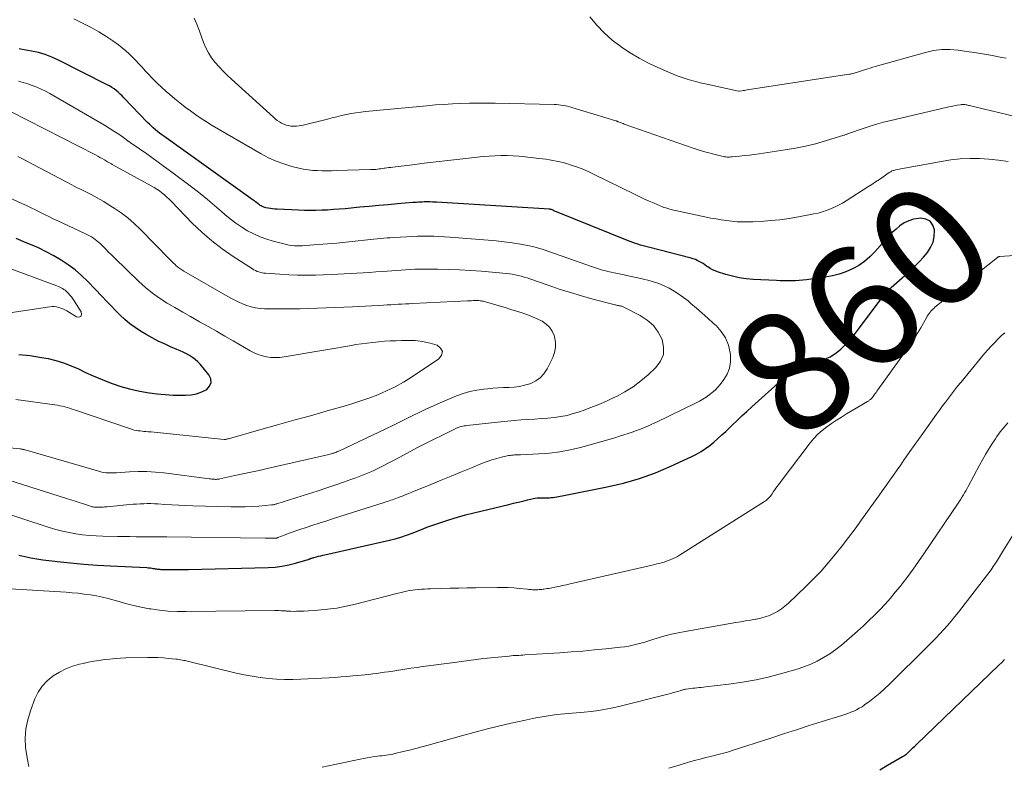
# Model space of a CAD drawing. Units: feet. Extents: x 2005000 to 2010000, y 505201 to 510002.
# Drawn here: x 2005434 to 2005596, y 506818 to 506940 of the extents above; entities that cross this region are included whole.
import ezdxf
from ezdxf.enums import TextEntityAlignment as Align

# ---------------------------------------------------------------- set-up
doc = ezdxf.new("R2010")
doc.units = ezdxf.units.FT
doc.header["$LTSCALE"] = 100
doc.header["$MEASUREMENT"] = 0
for name, color, linetype, lineweight in [('CONTOUR INDEX', 32, 'Continuous', 25), ('CONTOUR INDEX LABEL', 7, 'Continuous', 15), ('CONTOUR INTERMEDIATE', 40, 'Continuous', 15)]:
    doc.layers.add(name, color=color, linetype=linetype, lineweight=lineweight)
doc.styles.add('slant', font='romans.shx', dxfattribs={"oblique": 14.999978})

msp = doc.modelspace()

# ---------------------------------------------------------------- linework, layer by layer
at = {"layer": 'CONTOUR INDEX', "flags": 128}
for points, elevation in [([(2005433.9, 506852.36), (2005435.86, 506851.94), (2005437.84, 506851.62), (2005439.82, 506851.36), (2005440.19, 506851.32), (2005442.38, 506851.1), (2005444.56, 506850.91), (2005446.75, 506850.75), (2005448.94, 506850.62), (2005454.91, 506850.32), (2005455.11, 506850.3), (2005455.31, 506850.29), (2005455.5, 506850.26), (2005455.7, 506850.23), (2005455.71, 506850.23), (2005455.9, 506850.2), (2005456.09, 506850.17), (2005456.28, 506850.14), (2005456.46, 506850.11), (2005456.65, 506850.08), (2005456.84, 506850.06), (2005457.03, 506850.05), (2005457.21, 506850.04), (2005458.46, 506850.02), (2005459.28, 506850.01), (2005460.09, 506850.01), (2005460.91, 506850.02), (2005461.72, 506850.04), (2005474.81, 506850.34), (2005475.94, 506850.41), (2005477.06, 506850.54), (2005478.17, 506850.76), (2005479.27, 506851.04), (2005481.33, 506851.66), (2005481.39, 506851.68), (2005481.45, 506851.7), (2005481.5, 506851.72), (2005481.56, 506851.74), (2005481.61, 506851.77), (2005481.67, 506851.79), (2005481.73, 506851.81), (2005481.78, 506851.83), (2005481.87, 506851.86), (2005481.96, 506851.89), (2005482.06, 506851.92), (2005482.16, 506851.95), (2005482.26, 506851.97), (2005482.73, 506852.09), (2005483.07, 506852.18), (2005483.41, 506852.26), (2005483.74, 506852.34), (2005484.08, 506852.42), (2005494.69, 506854.82), (2005495.63, 506855.06), (2005496.56, 506855.32), (2005497.48, 506855.63), (2005498.39, 506855.97), (2005499.93, 506856.58), (2005500.06, 506856.63), (2005500.19, 506856.69), (2005500.32, 506856.75), (2005500.45, 506856.8), (2005500.58, 506856.86), (2005500.71, 506856.92), (2005500.84, 506856.97), (2005500.97, 506857.01), (2005503.28, 506857.8), (2005504.57, 506858.22), (2005505.87, 506858.62), (2005507.18, 506858.98), (2005508.5, 506859.31), (2005514.27, 506860.69), (2005515.04, 506860.88), (2005515.8, 506861.06), (2005516.57, 506861.25), (2005517.34, 506861.43), (2005518.32, 506861.67), (2005518.6, 506861.73), (2005518.89, 506861.77), (2005519.17, 506861.78), (2005519.46, 506861.79), (2005519.75, 506861.78), (2005520.04, 506861.77), (2005520.33, 506861.77), (2005520.62, 506861.77), (2005520.63, 506861.77), (2005520.93, 506861.78), (2005521.23, 506861.8), (2005521.52, 506861.83), (2005521.81, 506861.88), (2005522.12, 506861.93), (2005522.41, 506861.98), (2005522.71, 506862.03), (2005523, 506862.09), (2005530.39, 506863.56), (2005533.07, 506864.2), (2005535.71, 506864.95), (2005538.3, 506865.89), (2005540.84, 506866.96), (2005544.29, 506868.54), (2005545.06, 506868.93), (2005545.81, 506869.36), (2005546.53, 506869.85), (2005547.22, 506870.37), (2005547.89, 506870.93), (2005548.55, 506871.5), (2005549.2, 506872.09), (2005549.83, 506872.68), (2005550.91, 506873.71), (2005551.7, 506874.46), (2005552.5, 506875.21), (2005553.31, 506875.95), (2005554.12, 506876.68), (2005559.54, 506881.57), (2005559.96, 506881.94), (2005560.39, 506882.32), (2005560.82, 506882.69), (2005561.25, 506883.06), (2005561.59, 506883.35), (2005561.86, 506883.54), (2005562.15, 506883.7), (2005562.46, 506883.79), (2005562.79, 506883.86), (2005563.12, 506883.9), (2005563.46, 506883.94), (2005563.8, 506884), (2005564.13, 506884.07), (2005565.27, 506884.31), (2005566.14, 506884.57), (2005566.97, 506884.92), (2005567.73, 506885.39), (2005568.45, 506885.95), (2005568.7, 506886.18), (2005569.48, 506886.94), (2005570.24, 506887.73), (2005570.95, 506888.56), (2005571.63, 506889.42), (2005575.84, 506895.05), (2005575.97, 506895.21), (2005576.1, 506895.38), (2005576.24, 506895.54), (2005576.38, 506895.69), (2005576.52, 506895.85), (2005576.67, 506896), (2005576.82, 506896.14), (2005576.97, 506896.28), (2005580.13, 506899.07), (2005580.87, 506899.76), (2005581.59, 506900.47), (2005582.27, 506901.23), (2005582.93, 506902), (2005583.45, 506902.83), (2005583.84, 506903.71), (2005584.02, 506904.64), (2005584.07, 506905.62), (2005584.07, 506905.72), (2005583.79, 506906.53), (2005583.36, 506907.15), (2005582.68, 506907.49), (2005581.84, 506907.65), (2005581.46, 506907.62), (2005580.63, 506907.48), (2005579.85, 506907.24), (2005579.12, 506906.87), (2005578.42, 506906.41), (2005577.78, 506905.85), (2005577.15, 506905.28), (2005576.55, 506904.67), (2005575.97, 506904.04), (2005574.32, 506902.14), (2005573.5, 506901.31), (2005572.62, 506900.55), (2005571.66, 506899.9), (2005570.64, 506899.32), (2005569.56, 506898.86), (2005568.46, 506898.47), (2005567.33, 506898.18), (2005566.17, 506897.97), (2005563.11, 506897.55), (2005562.49, 506897.47), (2005561.88, 506897.42), (2005561.26, 506897.38), (2005560.64, 506897.36), (2005560.02, 506897.35), (2005559.4, 506897.36), (2005558.78, 506897.38), (2005558.16, 506897.4), (2005554.33, 506897.61), (2005553.19, 506897.71), (2005552.05, 506897.87), (2005550.93, 506898.12), (2005549.83, 506898.42), (2005548.51, 506898.83), (2005548.08, 506898.99), (2005547.66, 506899.18), (2005547.26, 506899.41), (2005546.88, 506899.66), (2005546.71, 506899.79), (2005546.42, 506899.99), (2005546.12, 506900.19), (2005545.82, 506900.38), (2005545.51, 506900.56), (2005545.18, 506900.71), (2005544.86, 506900.86), (2005544.52, 506900.97), (2005544.18, 506901.07), (2005537.18, 506902.87), (2005536.75, 506902.99), (2005536.31, 506903.11), (2005535.88, 506903.24), (2005535.44, 506903.37), (2005535.02, 506903.51), (2005534.59, 506903.65), (2005534.17, 506903.81), (2005533.75, 506903.97), (2005522.08, 506908.7), (2005521.93, 506908.76), (2005521.78, 506908.82), (2005521.64, 506908.88), (2005521.49, 506908.94), (2005521.24, 506909.05), (2005521.22, 506909.06), (2005521.2, 506909.06), (2005521.18, 506909.07), (2005521.15, 506909.08), (2005521.06, 506909.1), (2005521.04, 506909.1), (2005521.01, 506909.11), (2005520.99, 506909.11), (2005520.96, 506909.11), (2005502.4, 506910.26), (2005502.06, 506910.28), (2005501.72, 506910.3), (2005501.38, 506910.31), (2005501.04, 506910.31), (2005500.98, 506910.31), (2005500.67, 506910.31), (2005500.36, 506910.31), (2005500.05, 506910.3), (2005499.74, 506910.28), (2005499.43, 506910.27), (2005499.12, 506910.25), (2005498.81, 506910.22), (2005498.51, 506910.2), (2005496.02, 506909.99), (2005494.47, 506909.86), (2005492.93, 506909.72), (2005491.38, 506909.58), (2005489.83, 506909.44), (2005487.4, 506909.21), (2005486.45, 506909.12), (2005485.5, 506909.05), (2005484.55, 506908.99), (2005483.6, 506908.95), (2005482.64, 506908.92), (2005481.69, 506908.91), (2005480.74, 506908.92), (2005479.78, 506908.95), (2005476.25, 506909.11), (2005475.89, 506909.13), (2005475.53, 506909.17), (2005475.17, 506909.22), (2005474.81, 506909.28), (2005474.43, 506909.35), (2005474.26, 506909.39), (2005474.1, 506909.44), (2005473.95, 506909.5), (2005473.8, 506909.57), (2005473.65, 506909.66), (2005473.51, 506909.75), (2005473.37, 506909.84), (2005473.23, 506909.95), (2005473.11, 506910.04), (2005472.92, 506910.19), (2005472.72, 506910.34), (2005472.53, 506910.48), (2005472.33, 506910.63), (2005457.69, 506921.08), (2005457.33, 506921.34), (2005456.98, 506921.61), (2005456.64, 506921.88), (2005456.3, 506922.16), (2005455.96, 506922.45), (2005455.64, 506922.75), (2005455.32, 506923.06), (2005455.01, 506923.37), (2005451.15, 506927.38), (2005450.84, 506927.7), (2005450.52, 506928), (2005450.2, 506928.3), (2005449.86, 506928.59), (2005449.52, 506928.86), (2005449.16, 506929.11), (2005448.79, 506929.34), (2005448.41, 506929.55), (2005440.39, 506933.6), (2005439.32, 506934.08), (2005438.24, 506934.5), (2005437.13, 506934.82), (2005435.99, 506935.07), (2005434.2, 506935.4), (2005433.94, 506935.44)], 860), ([(2005433.92, 506885.29), (2005435.77, 506885.1), (2005437.62, 506884.82), (2005438.7, 506884.61), (2005439.98, 506884.3), (2005441.24, 506883.93), (2005442.47, 506883.45), (2005443.67, 506882.91), (2005444.86, 506882.33), (2005446.07, 506881.78), (2005447.29, 506881.27), (2005448.52, 506880.78), (2005449.21, 506880.53), (2005450.62, 506880.05), (2005452.04, 506879.63), (2005453.49, 506879.31), (2005454.95, 506879.04), (2005455.32, 506878.99), (2005456.61, 506878.82), (2005457.91, 506878.7), (2005459.21, 506878.63), (2005460.51, 506878.6), (2005461.24, 506878.59), (2005462.16, 506878.67), (2005463.04, 506878.84), (2005463.89, 506879.15), (2005464.71, 506879.56), (2005465.19, 506880.1), (2005465.46, 506880.68), (2005465.39, 506881.3), (2005465.09, 506881.96), (2005463.63, 506883.68), (2005463.24, 506884.09), (2005462.82, 506884.47), (2005462.37, 506884.81), (2005461.89, 506885.11), (2005461.38, 506885.39), (2005460.87, 506885.65), (2005460.35, 506885.89), (2005459.83, 506886.12), (2005458.8, 506886.55), (2005457.77, 506887.01), (2005456.76, 506887.49), (2005455.77, 506888.02), (2005454.79, 506888.58), (2005453.85, 506889.14), (2005452.96, 506889.72), (2005452.11, 506890.34), (2005451.3, 506891.02), (2005450.53, 506891.75), (2005449.78, 506892.51), (2005449.04, 506893.27), (2005448.3, 506894.03), (2005447.56, 506894.79), (2005445.21, 506897.25), (2005444.2, 506898.23), (2005443.14, 506899.15), (2005442.01, 506899.98), (2005440.84, 506900.76), (2005439.62, 506901.47), (2005438.38, 506902.14), (2005437.11, 506902.76), (2005435.82, 506903.33), (2005435.12, 506903.63), (2005433.46, 506904.32)], 840), ([(2005575.1, 506817.15), (2005576.39, 506817.89), (2005578.84, 506819.32), (2005578.91, 506819.36), (2005578.97, 506819.39), (2005579.03, 506819.43), (2005579.1, 506819.46), (2005579.13, 506819.48), (2005579.18, 506819.51), (2005579.22, 506819.53), (2005579.26, 506819.56), (2005579.3, 506819.59), (2005579.34, 506819.62), (2005579.38, 506819.65), (2005579.42, 506819.68), (2005579.46, 506819.72), (2005579.96, 506820.21), (2005580.25, 506820.49), (2005580.54, 506820.77), (2005580.83, 506821.05), (2005581.12, 506821.33), (2005594.65, 506834.32), (2005595.1, 506834.78), (2005595.54, 506835.25)], 880)]:
    msp.add_lwpolyline(points, dxfattribs=dict(at, elevation=elevation))
at = {"layer": 'CONTOUR INTERMEDIATE', "flags": 128}
for points, elevation in [([(2005596.14, 506916.96), (2005594.58, 506917.18), (2005593.01, 506917.33), (2005591.44, 506917.43), (2005589.87, 506917.44), (2005588.3, 506917.38), (2005586.74, 506917.21), (2005585.19, 506916.97), (2005577.69, 506915.56), (2005577.55, 506915.53), (2005577.42, 506915.49), (2005577.29, 506915.45), (2005577.16, 506915.4), (2005577.03, 506915.34), (2005576.91, 506915.28), (2005576.79, 506915.2), (2005576.67, 506915.13), (2005575.66, 506914.44), (2005575.04, 506914.02), (2005574.41, 506913.6), (2005573.78, 506913.19), (2005573.15, 506912.78), (2005569.6, 506910.49), (2005568.98, 506910.12), (2005568.35, 506909.77), (2005567.7, 506909.45), (2005567.04, 506909.16), (2005566.37, 506908.91), (2005565.68, 506908.68), (2005564.99, 506908.5), (2005564.28, 506908.34), (2005561.76, 506907.87), (2005560.24, 506907.61), (2005558.71, 506907.4), (2005557.18, 506907.25), (2005555.64, 506907.13), (2005554.29, 506907.06), (2005553.42, 506907.03), (2005552.56, 506907.03), (2005551.69, 506907.07), (2005550.83, 506907.14), (2005549.97, 506907.25), (2005549.11, 506907.37), (2005548.26, 506907.52), (2005547.41, 506907.68), (2005541.62, 506908.92), (2005541.29, 506908.99), (2005540.97, 506909.07), (2005540.65, 506909.15), (2005540.33, 506909.23), (2005540.01, 506909.33), (2005539.69, 506909.43), (2005539.38, 506909.55), (2005539.07, 506909.67), (2005538.1, 506910.09), (2005537.3, 506910.43), (2005536.52, 506910.79), (2005535.73, 506911.15), (2005534.96, 506911.53), (2005528.03, 506914.94), (2005527.16, 506915.35), (2005526.28, 506915.73), (2005525.38, 506916.06), (2005524.47, 506916.37), (2005523.74, 506916.6), (2005523.18, 506916.76), (2005522.62, 506916.91), (2005522.06, 506917.03), (2005521.49, 506917.14), (2005520.92, 506917.23), (2005520.35, 506917.32), (2005519.77, 506917.39), (2005519.2, 506917.46), (2005516.94, 506917.73), (2005515.95, 506917.82), (2005514.97, 506917.89), (2005513.98, 506917.92), (2005513, 506917.92), (2005512.01, 506917.89), (2005511.02, 506917.84), (2005510.04, 506917.76), (2005509.06, 506917.67), (2005506.21, 506917.34), (2005504.27, 506917.12), (2005502.33, 506916.89), (2005500.39, 506916.66), (2005498.46, 506916.42), (2005495.24, 506916.03), (2005494.91, 506915.98), (2005494.58, 506915.94), (2005494.26, 506915.9), (2005493.93, 506915.85), (2005493.83, 506915.83), (2005493.55, 506915.8), (2005493.27, 506915.76), (2005492.99, 506915.72), (2005492.71, 506915.69), (2005492.43, 506915.66), (2005492.15, 506915.64), (2005491.86, 506915.62), (2005491.58, 506915.61), (2005485.94, 506915.45), (2005485.17, 506915.43), (2005484.4, 506915.43), (2005483.64, 506915.43), (2005482.87, 506915.45), (2005482.1, 506915.49), (2005481.34, 506915.57), (2005480.59, 506915.7), (2005479.84, 506915.86), (2005478.68, 506916.15), (2005477.38, 506916.54), (2005476.11, 506917), (2005474.87, 506917.56), (2005473.67, 506918.19), (2005465.62, 506922.88), (2005464.7, 506923.44), (2005463.79, 506924.01), (2005462.91, 506924.62), (2005462.03, 506925.24), (2005461.18, 506925.89), (2005460.33, 506926.55), (2005459.5, 506927.23), (2005458.68, 506927.92), (2005458.09, 506928.42), (2005457.29, 506929.13), (2005456.52, 506929.86), (2005455.77, 506930.62), (2005455.04, 506931.4), (2005454.64, 506931.85), (2005454.12, 506932.41), (2005453.61, 506932.97), (2005453.08, 506933.53), (2005452.55, 506934.08), (2005452.01, 506934.61), (2005451.45, 506935.13), (2005450.86, 506935.61), (2005450.25, 506936.07), (2005449.3, 506936.74), (2005448.18, 506937.5), (2005447.04, 506938.21), (2005445.87, 506938.87), (2005444.67, 506939.49), (2005442.93, 506940.33)], 864), ([(2005600.27, 506923.64), (2005590.68, 506925.91), (2005590.46, 506925.96), (2005590.24, 506926.01), (2005590.03, 506926.07), (2005589.81, 506926.12), (2005589.72, 506926.15), (2005589.55, 506926.19), (2005589.38, 506926.23), (2005589.2, 506926.26), (2005589.03, 506926.28), (2005588.85, 506926.29), (2005588.68, 506926.3), (2005588.5, 506926.28), (2005588.32, 506926.26), (2005587.78, 506926.17), (2005587.33, 506926.09), (2005586.89, 506926), (2005586.44, 506925.91), (2005586, 506925.81), (2005576.92, 506923.68), (2005575.73, 506923.39), (2005574.54, 506923.06), (2005573.37, 506922.7), (2005572.21, 506922.32), (2005570.12, 506921.59), (2005570, 506921.55), (2005569.89, 506921.5), (2005569.78, 506921.46), (2005569.67, 506921.41), (2005569.56, 506921.37), (2005569.45, 506921.32), (2005569.34, 506921.29), (2005569.23, 506921.25), (2005566.21, 506920.32), (2005564.58, 506919.86), (2005562.94, 506919.45), (2005561.28, 506919.12), (2005559.61, 506918.84), (2005555.34, 506918.22), (2005554.53, 506918.11), (2005553.72, 506918.01), (2005552.91, 506917.91), (2005552.1, 506917.83), (2005550.9, 506917.71), (2005550.69, 506917.69), (2005550.48, 506917.68), (2005550.27, 506917.68), (2005550.05, 506917.68), (2005549.84, 506917.7), (2005549.64, 506917.72), (2005549.43, 506917.76), (2005549.22, 506917.8), (2005547.91, 506918.13), (2005547.05, 506918.36), (2005546.19, 506918.6), (2005545.34, 506918.87), (2005544.5, 506919.15), (2005533.2, 506923.09), (2005533.02, 506923.16), (2005532.85, 506923.22), (2005532.67, 506923.29), (2005532.5, 506923.36), (2005532.27, 506923.45), (2005532.21, 506923.48), (2005532.15, 506923.5), (2005532.09, 506923.52), (2005532.03, 506923.55), (2005531.97, 506923.57), (2005531.91, 506923.59), (2005531.85, 506923.61), (2005531.79, 506923.63), (2005524.61, 506925.83), (2005524.25, 506925.93), (2005523.9, 506926.02), (2005523.54, 506926.09), (2005523.18, 506926.16), (2005522.81, 506926.21), (2005522.45, 506926.25), (2005522.08, 506926.28), (2005521.71, 506926.29), (2005512.03, 506926.51), (2005510.63, 506926.53), (2005509.23, 506926.53), (2005507.82, 506926.51), (2005506.42, 506926.47), (2005505.02, 506926.4), (2005503.63, 506926.32), (2005502.23, 506926.22), (2005500.83, 506926.09), (2005490.78, 506925.13), (2005489.99, 506925.04), (2005489.19, 506924.93), (2005488.4, 506924.8), (2005487.62, 506924.64), (2005486.84, 506924.47), (2005486.05, 506924.3), (2005485.28, 506924.11), (2005484.5, 506923.92), (2005480.32, 506922.88), (2005479.89, 506922.79), (2005479.46, 506922.74), (2005479.02, 506922.73), (2005478.58, 506922.75), (2005478.5, 506922.76), (2005478.11, 506922.83), (2005477.73, 506922.92), (2005477.37, 506923.06), (2005477.02, 506923.23), (2005476.99, 506923.25), (2005476.64, 506923.46), (2005476.29, 506923.69), (2005475.97, 506923.94), (2005475.66, 506924.21), (2005468.78, 506930.45), (2005468.08, 506931.11), (2005467.4, 506931.79), (2005466.74, 506932.49), (2005466.1, 506933.21), (2005465.52, 506933.96), (2005465, 506934.76), (2005464.57, 506935.6), (2005464.21, 506936.48), (2005463.49, 506938.5), (2005463.09, 506939.49), (2005462.64, 506940.46)], 868), ([(2005595.84, 506933.9), (2005595.47, 506933.96), (2005595.1, 506934.02), (2005593.24, 506934.37), (2005591.94, 506934.6), (2005590.63, 506934.82), (2005589.33, 506935.02), (2005588.02, 506935.21), (2005587.94, 506935.22), (2005586.59, 506935.32), (2005585.26, 506935.31), (2005583.93, 506935.14), (2005582.62, 506934.85), (2005574.36, 506932.52), (2005573.95, 506932.41), (2005573.55, 506932.28), (2005573.14, 506932.15), (2005572.74, 506932.02), (2005572.28, 506931.87), (2005572.11, 506931.81), (2005571.94, 506931.75), (2005571.77, 506931.7), (2005571.6, 506931.64), (2005571.43, 506931.59), (2005571.25, 506931.54), (2005571.08, 506931.49), (2005570.91, 506931.44), (2005570.87, 506931.43), (2005570.68, 506931.38), (2005570.48, 506931.33), (2005570.29, 506931.29), (2005570.09, 506931.26), (2005553.35, 506928.68), (2005553.13, 506928.64), (2005552.92, 506928.61), (2005552.7, 506928.58), (2005552.48, 506928.55), (2005552.05, 506928.49), (2005551.95, 506928.49), (2005546.74, 506929.62), (2005545.92, 506929.81), (2005545.11, 506930.01), (2005544.29, 506930.24), (2005543.49, 506930.48), (2005542.69, 506930.74), (2005541.89, 506931.02), (2005541.11, 506931.33), (2005540.33, 506931.66), (2005538.72, 506932.37), (2005537.16, 506933.1), (2005535.64, 506933.9), (2005534.16, 506934.79), (2005532.72, 506935.73), (2005532.62, 506935.8), (2005531.22, 506936.88), (2005529.89, 506938.05), (2005528.69, 506939.34), (2005527.56, 506940.71)], 872), ([(2005429.84, 506859.85), (2005438.89, 506856.89), (2005439.96, 506856.57), (2005441.04, 506856.28), (2005442.14, 506856.06), (2005443.24, 506855.87), (2005444.35, 506855.72), (2005445.47, 506855.61), (2005446.58, 506855.54), (2005447.7, 506855.49), (2005450.09, 506855.44), (2005451.1, 506855.43), (2005452.11, 506855.41), (2005453.13, 506855.4), (2005454.14, 506855.4), (2005455.16, 506855.39), (2005456.17, 506855.39), (2005457.19, 506855.38), (2005458.2, 506855.36), (2005474.33, 506855.15), (2005474.62, 506855.15), (2005474.91, 506855.15), (2005475.21, 506855.15), (2005475.5, 506855.15), (2005475.97, 506855.15), (2005476.02, 506855.15), (2005476.08, 506855.16), (2005476.13, 506855.17), (2005476.19, 506855.18), (2005476.24, 506855.2), (2005476.3, 506855.21), (2005476.35, 506855.23), (2005476.4, 506855.25), (2005477.58, 506855.7), (2005478.22, 506855.95), (2005478.87, 506856.18), (2005479.51, 506856.41), (2005480.16, 506856.63), (2005481.02, 506856.91), (2005482.1, 506857.27), (2005483.18, 506857.62), (2005484.26, 506857.97), (2005485.34, 506858.31), (2005493.8, 506861), (2005494.08, 506861.09), (2005494.36, 506861.18), (2005494.64, 506861.28), (2005494.92, 506861.37), (2005495.19, 506861.47), (2005495.47, 506861.57), (2005495.75, 506861.67), (2005496.02, 506861.78), (2005496.43, 506861.93), (2005496.91, 506862.12), (2005497.39, 506862.3), (2005497.86, 506862.49), (2005498.34, 506862.69), (2005501.5, 506863.98), (2005503.16, 506864.66), (2005504.83, 506865.34), (2005506.49, 506866.02), (2005508.15, 506866.71), (2005509.94, 506867.44), (2005510.72, 506867.73), (2005511.5, 506868), (2005512.29, 506868.23), (2005513.09, 506868.43), (2005514.23, 506868.69), (2005514.47, 506868.74), (2005514.71, 506868.77), (2005514.96, 506868.79), (2005515.2, 506868.8), (2005515.44, 506868.8), (2005515.69, 506868.8), (2005515.93, 506868.81), (2005516.18, 506868.82), (2005519.18, 506868.97), (2005520.91, 506869.11), (2005522.64, 506869.32), (2005524.34, 506869.65), (2005526.04, 506870.05), (2005528.75, 506870.78), (2005529.72, 506871.05), (2005530.68, 506871.33), (2005531.64, 506871.62), (2005532.6, 506871.93), (2005533.13, 506872.1), (2005533.82, 506872.33), (2005534.5, 506872.57), (2005535.18, 506872.81), (2005535.86, 506873.06), (2005536.53, 506873.32), (2005537.2, 506873.6), (2005537.85, 506873.89), (2005538.51, 506874.2), (2005544.97, 506877.36), (2005545.53, 506877.65), (2005546.08, 506877.96), (2005546.61, 506878.3), (2005547.13, 506878.66), (2005547.62, 506879.05), (2005548.09, 506879.46), (2005548.52, 506879.91), (2005548.92, 506880.39), (2005549.53, 506881.16), (2005550.08, 506882.08), (2005550.47, 506883.05), (2005550.63, 506884.08), (2005550.62, 506885.15), (2005550.57, 506885.58), (2005550.27, 506886.84), (2005549.81, 506888.01), (2005549.11, 506889.06), (2005548.26, 506890.03), (2005547.85, 506890.39), (2005546.93, 506891.22), (2005546, 506892.05), (2005545.06, 506892.87), (2005544.12, 506893.68), (2005543.66, 506894.07), (2005542.92, 506894.66), (2005542.17, 506895.21), (2005541.38, 506895.7), (2005540.57, 506896.17), (2005539.73, 506896.57), (2005538.87, 506896.93), (2005537.99, 506897.23), (2005537.09, 506897.47), (2005536.56, 506897.59), (2005535.44, 506897.85), (2005534.32, 506898.1), (2005533.19, 506898.35), (2005532.07, 506898.59), (2005530.5, 506898.92), (2005530.16, 506899), (2005529.82, 506899.08), (2005529.48, 506899.17), (2005529.14, 506899.27), (2005528.81, 506899.38), (2005528.48, 506899.48), (2005528.14, 506899.6), (2005527.81, 506899.71), (2005519.92, 506902.5), (2005519.35, 506902.69), (2005518.77, 506902.86), (2005518.18, 506903), (2005517.59, 506903.12), (2005516.16, 506903.38), (2005514.84, 506903.59), (2005513.52, 506903.78), (2005512.2, 506903.93), (2005510.87, 506904.06), (2005504.57, 506904.55), (2005503.69, 506904.61), (2005502.81, 506904.66), (2005501.94, 506904.69), (2005501.06, 506904.71), (2005500.18, 506904.71), (2005499.3, 506904.69), (2005498.42, 506904.66), (2005497.54, 506904.61), (2005495.37, 506904.48), (2005494.83, 506904.44), (2005494.29, 506904.4), (2005493.75, 506904.36), (2005493.22, 506904.31), (2005492.68, 506904.26), (2005492.14, 506904.21), (2005491.6, 506904.15), (2005491.07, 506904.09), (2005489.04, 506903.87), (2005487.54, 506903.71), (2005486.03, 506903.56), (2005484.53, 506903.43), (2005483.02, 506903.31), (2005480.9, 506903.15), (2005480.45, 506903.12), (2005480, 506903.11), (2005479.56, 506903.12), (2005479.11, 506903.14), (2005478.66, 506903.18), (2005478.22, 506903.24), (2005477.78, 506903.32), (2005477.35, 506903.42), (2005475.64, 506903.87), (2005474.55, 506904.2), (2005473.48, 506904.59), (2005472.44, 506905.07), (2005471.43, 506905.59), (2005470.45, 506906.19), (2005469.5, 506906.83), (2005468.59, 506907.53), (2005467.71, 506908.26), (2005467.15, 506908.76), (2005465.99, 506909.75), (2005464.82, 506910.73), (2005463.63, 506911.68), (2005462.42, 506912.61), (2005458.8, 506915.34), (2005457.77, 506916.1), (2005456.74, 506916.86), (2005455.7, 506917.61), (2005454.65, 506918.35), (2005454.07, 506918.76), (2005453.31, 506919.29), (2005452.56, 506919.82), (2005451.8, 506920.36), (2005451.05, 506920.89), (2005450.28, 506921.42), (2005449.51, 506921.93), (2005448.73, 506922.42), (2005447.94, 506922.9), (2005439.65, 506927.74), (2005438.96, 506928.13), (2005438.27, 506928.49), (2005437.56, 506928.83), (2005436.84, 506929.15), (2005436.1, 506929.43), (2005435.36, 506929.69), (2005434.61, 506929.92), (2005433.85, 506930.11)], 856), ([(2005432.27, 506864.68), (2005441.74, 506861.68), (2005442.43, 506861.45), (2005443.12, 506861.23), (2005443.81, 506861), (2005444.5, 506860.77), (2005445.65, 506860.39), (2005445.76, 506860.35), (2005445.88, 506860.32), (2005446, 506860.29), (2005446.12, 506860.27), (2005446.25, 506860.26), (2005446.37, 506860.24), (2005446.49, 506860.23), (2005446.61, 506860.23), (2005446.73, 506860.23), (2005446.92, 506860.23), (2005447.1, 506860.23), (2005447.28, 506860.23), (2005447.47, 506860.24), (2005447.53, 506860.24), (2005447.74, 506860.25), (2005447.96, 506860.27), (2005448.17, 506860.28), (2005448.39, 506860.3), (2005452.04, 506860.66), (2005452.63, 506860.71), (2005453.21, 506860.75), (2005453.79, 506860.78), (2005454.38, 506860.81), (2005454.96, 506860.82), (2005455.55, 506860.82), (2005456.13, 506860.8), (2005456.72, 506860.77), (2005457.84, 506860.69), (2005458.99, 506860.62), (2005460.14, 506860.55), (2005461.29, 506860.5), (2005462.44, 506860.46), (2005468.73, 506860.28), (2005469.87, 506860.27), (2005471.01, 506860.29), (2005472.14, 506860.34), (2005473.28, 506860.42), (2005475.33, 506860.6), (2005475.44, 506860.61), (2005475.55, 506860.63), (2005475.66, 506860.65), (2005475.77, 506860.67), (2005475.87, 506860.7), (2005475.98, 506860.73), (2005476.08, 506860.76), (2005476.19, 506860.79), (2005481.4, 506862.43), (2005482.84, 506862.89), (2005484.28, 506863.37), (2005485.72, 506863.85), (2005487.15, 506864.34), (2005488.36, 506864.76), (2005489.18, 506865.06), (2005490, 506865.38), (2005490.81, 506865.71), (2005491.62, 506866.06), (2005492.12, 506866.28), (2005492.67, 506866.53), (2005493.21, 506866.79), (2005493.75, 506867.06), (2005494.28, 506867.33), (2005494.81, 506867.61), (2005495.34, 506867.89), (2005495.87, 506868.18), (2005496.39, 506868.46), (2005498.11, 506869.38), (2005499.42, 506870.07), (2005500.72, 506870.75), (2005502.04, 506871.41), (2005503.36, 506872.06), (2005505.59, 506873.15), (2005505.81, 506873.24), (2005506.03, 506873.33), (2005506.25, 506873.41), (2005506.48, 506873.47), (2005506.71, 506873.52), (2005506.94, 506873.57), (2005507.17, 506873.61), (2005507.4, 506873.64), (2005512.96, 506874.26), (2005514.06, 506874.37), (2005515.16, 506874.47), (2005516.27, 506874.55), (2005517.37, 506874.62), (2005517.45, 506874.62), (2005518.52, 506874.69), (2005519.58, 506874.76), (2005520.65, 506874.85), (2005521.72, 506874.96), (2005522.77, 506875.11), (2005523.82, 506875.3), (2005524.84, 506875.58), (2005525.86, 506875.9), (2005526.44, 506876.11), (2005527.72, 506876.59), (2005529, 506877.1), (2005530.26, 506877.65), (2005531.51, 506878.23), (2005531.9, 506878.42), (2005533.3, 506879.17), (2005534.64, 506880), (2005535.91, 506880.94), (2005537.12, 506881.96), (2005538.39, 506883.14), (2005539.15, 506884.18), (2005539.62, 506885.28), (2005539.66, 506886.48), (2005539.42, 506887.75), (2005538.76, 506888.96), (2005537.97, 506890.05), (2005536.95, 506890.94), (2005535.79, 506891.7), (2005533.14, 506893.05), (2005533.02, 506893.1), (2005532.9, 506893.15), (2005532.78, 506893.19), (2005532.65, 506893.23), (2005532.52, 506893.25), (2005532.39, 506893.28), (2005532.26, 506893.31), (2005532.13, 506893.34), (2005532.09, 506893.35), (2005531.93, 506893.38), (2005531.78, 506893.42), (2005531.63, 506893.45), (2005531.48, 506893.49), (2005528.06, 506894.39), (2005526.2, 506894.9), (2005524.36, 506895.44), (2005522.53, 506896.03), (2005520.7, 506896.64), (2005517.72, 506897.68), (2005517.25, 506897.84), (2005516.78, 506897.98), (2005516.3, 506898.12), (2005515.82, 506898.25), (2005515.33, 506898.36), (2005514.84, 506898.45), (2005514.35, 506898.52), (2005513.86, 506898.58), (2005509.8, 506898.94), (2005507.99, 506899.08), (2005506.18, 506899.18), (2005504.37, 506899.25), (2005502.56, 506899.28), (2005500.48, 506899.28), (2005499.71, 506899.28), (2005498.93, 506899.26), (2005498.16, 506899.23), (2005497.38, 506899.19), (2005496.61, 506899.14), (2005495.84, 506899.09), (2005495.06, 506899.03), (2005494.29, 506898.98), (2005493.48, 506898.91), (2005492.45, 506898.84), (2005491.41, 506898.76), (2005490.38, 506898.69), (2005489.34, 506898.62), (2005488.31, 506898.55), (2005487.27, 506898.5), (2005486.24, 506898.45), (2005485.2, 506898.41), (2005482.55, 506898.32), (2005481.09, 506898.3), (2005479.63, 506898.31), (2005478.17, 506898.36), (2005476.71, 506898.45), (2005474.37, 506898.62), (2005474.09, 506898.65), (2005473.8, 506898.7), (2005473.52, 506898.76), (2005473.24, 506898.84), (2005472.97, 506898.93), (2005472.7, 506899.04), (2005472.44, 506899.18), (2005472.2, 506899.32), (2005469.03, 506901.37), (2005467.25, 506902.61), (2005465.53, 506903.93), (2005463.9, 506905.36), (2005462.34, 506906.86), (2005458.92, 506910.39), (2005458.55, 506910.76), (2005458.17, 506911.12), (2005457.77, 506911.46), (2005457.37, 506911.8), (2005456.95, 506912.11), (2005456.52, 506912.41), (2005456.08, 506912.69), (2005455.63, 506912.95), (2005449.32, 506916.42), (2005449.21, 506916.48), (2005449.1, 506916.54), (2005449, 506916.6), (2005448.89, 506916.66), (2005448.78, 506916.73), (2005448.68, 506916.79), (2005448.57, 506916.85), (2005448.47, 506916.91), (2005447.95, 506917.21), (2005447.58, 506917.42), (2005447.21, 506917.63), (2005446.84, 506917.83), (2005446.46, 506918.03), (2005432.54, 506925.15)], 852), ([(2005425.44, 506870.69), (2005434.05, 506869.81), (2005434.16, 506869.8), (2005434.28, 506869.78), (2005434.39, 506869.76), (2005434.5, 506869.74), (2005434.61, 506869.72), (2005434.72, 506869.69), (2005434.83, 506869.66), (2005434.94, 506869.63), (2005447.2, 506866.07), (2005447.53, 506865.99), (2005447.87, 506865.92), (2005448.21, 506865.88), (2005448.55, 506865.86), (2005448.9, 506865.85), (2005449.24, 506865.85), (2005449.59, 506865.86), (2005449.93, 506865.88), (2005452.07, 506866.03), (2005453.48, 506866.08), (2005454.89, 506866.08), (2005456.3, 506866), (2005457.7, 506865.86), (2005465.19, 506864.89), (2005465.37, 506864.87), (2005465.54, 506864.85), (2005465.72, 506864.83), (2005465.9, 506864.82), (2005466.04, 506864.81), (2005466.15, 506864.8), (2005466.25, 506864.8), (2005466.36, 506864.81), (2005466.46, 506864.82), (2005466.57, 506864.83), (2005466.67, 506864.84), (2005466.78, 506864.86), (2005466.88, 506864.88), (2005469.32, 506865.41), (2005470.65, 506865.7), (2005471.97, 506865.99), (2005473.3, 506866.28), (2005474.62, 506866.58), (2005484.05, 506868.72), (2005484.28, 506868.78), (2005484.5, 506868.83), (2005484.73, 506868.89), (2005484.96, 506868.95), (2005485.14, 506869), (2005485.27, 506869.04), (2005485.41, 506869.08), (2005485.54, 506869.12), (2005485.67, 506869.17), (2005485.77, 506869.2), (2005485.85, 506869.23), (2005485.93, 506869.26), (2005486, 506869.29), (2005486.08, 506869.32), (2005486.16, 506869.35), (2005486.23, 506869.39), (2005486.31, 506869.42), (2005486.38, 506869.45), (2005494.1, 506873.1), (2005495.22, 506873.63), (2005496.33, 506874.17), (2005497.44, 506874.73), (2005498.54, 506875.29), (2005499.65, 506875.84), (2005500.76, 506876.38), (2005501.89, 506876.89), (2005503.02, 506877.38), (2005505.67, 506878.49), (2005506.77, 506878.89), (2005507.88, 506879.22), (2005509.02, 506879.45), (2005510.18, 506879.62), (2005510.76, 506879.68), (2005511.64, 506879.75), (2005512.51, 506879.81), (2005513.39, 506879.85), (2005514.27, 506879.87), (2005515.14, 506879.93), (2005516, 506880.04), (2005516.85, 506880.23), (2005517.69, 506880.48), (2005517.85, 506880.54), (2005518.68, 506880.95), (2005519.42, 506881.46), (2005520.02, 506882.13), (2005520.53, 506882.91), (2005521.46, 506884.78), (2005521.75, 506885.61), (2005521.92, 506886.46), (2005521.9, 506887.32), (2005521.74, 506888.19), (2005521.68, 506888.38), (2005521.37, 506889.1), (2005520.95, 506889.75), (2005520.4, 506890.28), (2005519.76, 506890.73), (2005519.02, 506891.09), (2005518.28, 506891.43), (2005517.51, 506891.73), (2005516.74, 506892), (2005516.44, 506892.1), (2005515.51, 506892.4), (2005514.57, 506892.69), (2005513.64, 506892.98), (2005512.7, 506893.26), (2005510.46, 506893.92), (2005510.28, 506893.97), (2005510.1, 506894.02), (2005509.92, 506894.05), (2005509.74, 506894.08), (2005509.55, 506894.1), (2005509.37, 506894.12), (2005509.18, 506894.13), (2005508.99, 506894.13), (2005508.74, 506894.13), (2005508.43, 506894.12), (2005508.12, 506894.11), (2005507.81, 506894.1), (2005507.5, 506894.09), (2005498.54, 506893.65), (2005497.94, 506893.62), (2005497.33, 506893.59), (2005496.73, 506893.55), (2005496.12, 506893.52), (2005495.52, 506893.48), (2005494.91, 506893.44), (2005494.31, 506893.41), (2005493.7, 506893.37), (2005492.81, 506893.32), (2005491.76, 506893.26), (2005490.71, 506893.21), (2005489.65, 506893.16), (2005488.6, 506893.12), (2005479.98, 506892.79), (2005479.85, 506892.79), (2005479.72, 506892.79), (2005479.59, 506892.79), (2005479.46, 506892.79), (2005479.33, 506892.79), (2005479.2, 506892.78), (2005479.07, 506892.78), (2005478.94, 506892.78), (2005478.91, 506892.78), (2005478.77, 506892.77), (2005478.63, 506892.77), (2005478.48, 506892.77), (2005478.34, 506892.77), (2005474.2, 506892.78), (2005473.46, 506892.82), (2005472.72, 506892.92), (2005472, 506893.09), (2005471.29, 506893.32), (2005470.59, 506893.61), (2005469.9, 506893.91), (2005469.23, 506894.25), (2005468.57, 506894.61), (2005460.99, 506898.96), (2005460.82, 506899.06), (2005460.65, 506899.16), (2005460.48, 506899.26), (2005460.32, 506899.37), (2005460.15, 506899.48), (2005460, 506899.6), (2005459.85, 506899.73), (2005459.7, 506899.86), (2005459.52, 506900.03), (2005459.29, 506900.26), (2005459.07, 506900.48), (2005458.84, 506900.71), (2005458.61, 506900.94), (2005453.85, 506905.81), (2005452.83, 506906.77), (2005451.78, 506907.69), (2005450.67, 506908.53), (2005449.52, 506909.32), (2005448.58, 506909.92), (2005447.86, 506910.37), (2005447.13, 506910.79), (2005446.39, 506911.19), (2005445.64, 506911.58), (2005444.88, 506911.95), (2005444.12, 506912.33), (2005443.37, 506912.71), (2005442.62, 506913.1), (2005434.37, 506917.42), (2005433.72, 506917.75)], 848), ([(2005433.4, 506877.92), (2005439.83, 506877.02), (2005440.23, 506876.96), (2005440.64, 506876.88), (2005441.04, 506876.79), (2005441.44, 506876.69), (2005441.84, 506876.58), (2005442.23, 506876.46), (2005442.63, 506876.33), (2005443.02, 506876.21), (2005452.22, 506873.07), (2005452.53, 506872.98), (2005452.84, 506872.89), (2005453.15, 506872.83), (2005453.47, 506872.78), (2005453.79, 506872.74), (2005454.11, 506872.7), (2005454.43, 506872.67), (2005454.75, 506872.65), (2005455.11, 506872.62), (2005455.61, 506872.58), (2005456.11, 506872.54), (2005456.61, 506872.5), (2005457.11, 506872.45), (2005467.59, 506871.33), (2005467.61, 506871.33), (2005467.63, 506871.33), (2005467.65, 506871.33), (2005467.67, 506871.33), (2005467.74, 506871.33), (2005467.76, 506871.34), (2005467.78, 506871.34), (2005467.79, 506871.34), (2005467.81, 506871.34), (2005467.95, 506871.38), (2005468.03, 506871.4), (2005468.12, 506871.43), (2005468.2, 506871.45), (2005468.28, 506871.47), (2005473.59, 506872.96), (2005476.31, 506873.73), (2005479.02, 506874.49), (2005481.74, 506875.25), (2005484.45, 506876.02), (2005486.87, 506876.7), (2005488.36, 506877.15), (2005489.85, 506877.62), (2005491.32, 506878.14), (2005492.79, 506878.69), (2005494.22, 506879.3), (2005495.62, 506879.98), (2005496.97, 506880.74), (2005498.29, 506881.56), (2005502.81, 506884.58), (2005503.22, 506885.2), (2005503.36, 506885.79), (2005503.08, 506886.32), (2005502.53, 506886.82), (2005501.34, 506887.17), (2005500.13, 506887.43), (2005498.9, 506887.56), (2005497.66, 506887.61), (2005496.69, 506887.59), (2005495.74, 506887.55), (2005494.8, 506887.51), (2005493.86, 506887.45), (2005492.92, 506887.37), (2005491.98, 506887.28), (2005491.05, 506887.17), (2005490.11, 506887.04), (2005489.18, 506886.9), (2005488.46, 506886.78), (2005487.16, 506886.57), (2005485.87, 506886.35), (2005484.58, 506886.13), (2005483.29, 506885.91), (2005477.4, 506884.91), (2005476.68, 506884.82), (2005475.97, 506884.79), (2005475.25, 506884.82), (2005474.54, 506884.91), (2005473.84, 506885.07), (2005473.15, 506885.28), (2005472.49, 506885.56), (2005471.85, 506885.89), (2005469.06, 506887.52), (2005467.69, 506888.32), (2005466.31, 506889.11), (2005464.93, 506889.89), (2005463.55, 506890.67), (2005463.35, 506890.78), (2005462.06, 506891.5), (2005460.78, 506892.23), (2005459.5, 506892.97), (2005458.23, 506893.72), (2005456.99, 506894.52), (2005455.8, 506895.37), (2005454.66, 506896.3), (2005453.57, 506897.29), (2005449.57, 506901.16), (2005449.1, 506901.62), (2005448.62, 506902.09), (2005448.15, 506902.56), (2005447.68, 506903.04), (2005447.26, 506903.47), (2005446.99, 506903.72), (2005446.72, 506903.96), (2005446.43, 506904.17), (2005446.13, 506904.38), (2005445.82, 506904.57), (2005445.51, 506904.75), (2005445.19, 506904.92), (2005444.86, 506905.08), (2005440.29, 506907.21), (2005439.55, 506907.56), (2005438.82, 506907.91), (2005438.09, 506908.27), (2005437.36, 506908.64), (2005436.63, 506909), (2005435.9, 506909.36), (2005435.16, 506909.71), (2005434.42, 506910.05), (2005430.46, 506911.84)], 844), ([(2005423.61, 506890.81), (2005438.98, 506893.1), (2005439.35, 506893.14), (2005439.72, 506893.14), (2005440.08, 506893.09), (2005440.44, 506893.02), (2005440.79, 506892.91), (2005441.14, 506892.77), (2005441.47, 506892.61), (2005441.79, 506892.43), (2005443.35, 506891.45), (2005443.77, 506891.43), (2005444.06, 506891.54), (2005444.17, 506891.83), (2005444.14, 506892.26), (2005442.96, 506894.11), (2005442.75, 506894.42), (2005442.52, 506894.72), (2005442.28, 506895.01), (2005442.03, 506895.29), (2005441.86, 506895.47), (2005441.68, 506895.65), (2005441.49, 506895.82), (2005441.29, 506895.97), (2005441.07, 506896.11), (2005440.85, 506896.23), (2005440.62, 506896.35), (2005440.39, 506896.45), (2005440.15, 506896.54), (2005424.57, 506902.3)], 836), ([(2005431.49, 506846.92), (2005441.65, 506846.28), (2005442.65, 506846.2), (2005443.64, 506846.11), (2005444.64, 506845.99), (2005445.63, 506845.86), (2005446.62, 506845.7), (2005447.6, 506845.5), (2005448.57, 506845.26), (2005449.53, 506844.99), (2005450.15, 506844.8), (2005451.42, 506844.43), (2005452.7, 506844.1), (2005453.99, 506843.83), (2005455.29, 506843.58), (2005455.55, 506843.54), (2005456.98, 506843.34), (2005458.42, 506843.19), (2005459.87, 506843.12), (2005461.32, 506843.1), (2005475.89, 506843.28), (2005476.21, 506843.28), (2005476.53, 506843.27), (2005476.85, 506843.26), (2005477.17, 506843.24), (2005477.57, 506843.22), (2005477.69, 506843.21), (2005477.81, 506843.2), (2005477.94, 506843.19), (2005478.06, 506843.18), (2005478.18, 506843.17), (2005478.3, 506843.16), (2005478.42, 506843.16), (2005478.54, 506843.16), (2005479.08, 506843.15), (2005479.46, 506843.16), (2005479.85, 506843.17), (2005480.24, 506843.18), (2005480.63, 506843.2), (2005482.96, 506843.35), (2005484.51, 506843.49), (2005486.05, 506843.69), (2005487.58, 506843.98), (2005489.1, 506844.32), (2005495.66, 506846), (2005496.12, 506846.12), (2005496.59, 506846.23), (2005497.05, 506846.35), (2005497.51, 506846.46), (2005497.98, 506846.55), (2005498.45, 506846.64), (2005498.92, 506846.7), (2005499.39, 506846.74), (2005499.43, 506846.74), (2005499.92, 506846.77), (2005500.42, 506846.8), (2005500.91, 506846.82), (2005501.41, 506846.84), (2005503.23, 506846.89), (2005504.63, 506846.93), (2005506.04, 506846.96), (2005507.44, 506846.99), (2005508.85, 506847.01), (2005512.38, 506847.06), (2005513.28, 506847.06), (2005514.17, 506847.04), (2005515.06, 506846.98), (2005515.95, 506846.91), (2005517.32, 506846.77), (2005517.53, 506846.75), (2005517.73, 506846.73), (2005517.93, 506846.72), (2005518.14, 506846.7), (2005518.34, 506846.69), (2005518.54, 506846.69), (2005518.75, 506846.69), (2005518.95, 506846.7), (2005519, 506846.7), (2005519.23, 506846.72), (2005519.46, 506846.74), (2005519.69, 506846.76), (2005519.92, 506846.78), (2005520.01, 506846.8), (2005520.28, 506846.83), (2005520.55, 506846.87), (2005520.82, 506846.92), (2005521.09, 506846.97), (2005521.82, 506847.12), (2005522.45, 506847.25), (2005523.09, 506847.38), (2005523.72, 506847.52), (2005524.35, 506847.66), (2005537.75, 506850.74), (2005538.15, 506850.83), (2005538.54, 506850.92), (2005538.94, 506851.02), (2005539.33, 506851.12), (2005539.72, 506851.24), (2005540.1, 506851.36), (2005540.48, 506851.49), (2005540.86, 506851.64), (2005541.22, 506851.8), (2005541.59, 506851.98), (2005541.94, 506852.17), (2005542.28, 506852.38), (2005556.18, 506861.15), (2005556.37, 506861.28), (2005556.55, 506861.41), (2005556.71, 506861.56), (2005556.88, 506861.71), (2005557.03, 506861.88), (2005557.17, 506862.05), (2005557.31, 506862.23), (2005557.43, 506862.41), (2005557.69, 506862.8), (2005557.95, 506863.18), (2005558.21, 506863.55), (2005558.48, 506863.92), (2005558.75, 506864.29), (2005563.69, 506870.78), (2005564.31, 506871.52), (2005564.96, 506872.21), (2005565.67, 506872.84), (2005566.42, 506873.43), (2005567.21, 506873.98), (2005568.01, 506874.51), (2005568.81, 506875.03), (2005569.63, 506875.53), (2005573.08, 506877.58), (2005573.18, 506877.64), (2005573.29, 506877.71), (2005573.39, 506877.78), (2005573.49, 506877.85), (2005573.56, 506877.9), (2005573.63, 506877.96), (2005573.69, 506878.01), (2005573.75, 506878.07), (2005573.81, 506878.13), (2005573.86, 506878.19), (2005573.92, 506878.26), (2005573.97, 506878.33), (2005574.02, 506878.39), (2005574.2, 506878.66), (2005574.35, 506878.87), (2005574.49, 506879.07), (2005574.63, 506879.27), (2005574.78, 506879.48), (2005579.56, 506886.13), (2005579.86, 506886.56), (2005580.16, 506886.99), (2005580.46, 506887.43), (2005580.75, 506887.87), (2005581.03, 506888.32), (2005581.3, 506888.76), (2005581.57, 506889.22), (2005581.83, 506889.67), (2005582.75, 506891.31), (2005582.89, 506891.56), (2005583.04, 506891.79), (2005583.2, 506892.02), (2005583.37, 506892.25), (2005583.55, 506892.46), (2005583.74, 506892.66), (2005583.95, 506892.85), (2005584.16, 506893.04), (2005594.4, 506901.21), (2005594.44, 506901.24), (2005594.49, 506901.27), (2005594.54, 506901.29), (2005594.59, 506901.31), (2005594.64, 506901.33), (2005594.69, 506901.34), (2005594.74, 506901.35), (2005594.8, 506901.36), (2005598.75, 506901.63)], 864), ([(2005435.53, 506817.72), (2005435.25, 506819.09), (2005435.05, 506820.48), (2005435.01, 506820.79), (2005434.96, 506822.33), (2005435.06, 506823.86), (2005435.36, 506825.36), (2005435.81, 506826.84), (2005436.54, 506828.78), (2005437.08, 506829.88), (2005437.73, 506830.88), (2005438.55, 506831.74), (2005439.48, 506832.52), (2005439.56, 506832.57), (2005440.58, 506833.19), (2005441.63, 506833.72), (2005442.73, 506834.13), (2005443.87, 506834.46), (2005444.48, 506834.6), (2005445.34, 506834.79), (2005446.21, 506834.96), (2005447.08, 506835.1), (2005447.95, 506835.23), (2005448.83, 506835.33), (2005449.7, 506835.41), (2005450.59, 506835.47), (2005451.47, 506835.5), (2005455.03, 506835.57), (2005455.89, 506835.57), (2005456.75, 506835.55), (2005457.61, 506835.5), (2005458.46, 506835.43), (2005459.64, 506835.31), (2005459.91, 506835.28), (2005460.18, 506835.24), (2005460.44, 506835.2), (2005460.71, 506835.16), (2005460.97, 506835.11), (2005461.24, 506835.06), (2005461.5, 506835), (2005461.76, 506834.94), (2005469.57, 506833.03), (2005470.87, 506832.74), (2005472.18, 506832.49), (2005473.5, 506832.29), (2005474.83, 506832.13), (2005476.16, 506832.03), (2005477.49, 506831.97), (2005478.83, 506831.97), (2005480.16, 506832.01), (2005484.76, 506832.26), (2005485.74, 506832.32), (2005486.73, 506832.39), (2005487.72, 506832.46), (2005488.7, 506832.55), (2005489.39, 506832.61), (2005490.03, 506832.67), (2005490.67, 506832.73), (2005491.31, 506832.81), (2005491.95, 506832.89), (2005492.59, 506832.97), (2005493.23, 506833.06), (2005493.86, 506833.15), (2005494.5, 506833.25), (2005495.22, 506833.36), (2005496.22, 506833.51), (2005497.21, 506833.66), (2005498.21, 506833.8), (2005499.21, 506833.94), (2005499.77, 506834.02), (2005501.05, 506834.19), (2005502.34, 506834.37), (2005503.62, 506834.54), (2005504.9, 506834.71), (2005507.68, 506835.09), (2005508.89, 506835.25), (2005510.11, 506835.4), (2005511.32, 506835.53), (2005512.54, 506835.65), (2005514.34, 506835.82), (2005514.66, 506835.85), (2005514.98, 506835.88), (2005515.29, 506835.9), (2005515.61, 506835.92), (2005515.93, 506835.93), (2005516.25, 506835.95), (2005516.56, 506835.97), (2005516.88, 506835.99), (2005522.61, 506836.36), (2005524.5, 506836.49), (2005526.39, 506836.64), (2005528.28, 506836.81), (2005530.17, 506837), (2005532.6, 506837.25), (2005533.27, 506837.34), (2005533.94, 506837.45), (2005534.6, 506837.59), (2005535.26, 506837.75), (2005535.92, 506837.93), (2005536.57, 506838.11), (2005537.23, 506838.31), (2005537.88, 506838.51), (2005538.75, 506838.78), (2005539.85, 506839.11), (2005540.95, 506839.4), (2005542.06, 506839.64), (2005543.18, 506839.86), (2005551.49, 506841.3), (2005552.29, 506841.44), (2005553.1, 506841.58), (2005553.91, 506841.72), (2005554.72, 506841.86), (2005554.85, 506841.88), (2005555.59, 506842.03), (2005556.3, 506842.23), (2005557, 506842.49), (2005557.69, 506842.79), (2005558.34, 506843.15), (2005558.97, 506843.55), (2005559.56, 506844.01), (2005560.13, 506844.5), (2005562.98, 506847.21), (2005564.24, 506848.46), (2005565.48, 506849.75), (2005566.66, 506851.09), (2005567.8, 506852.46), (2005568.91, 506853.87), (2005570, 506855.28), (2005571.07, 506856.71), (2005572.12, 506858.16), (2005574.36, 506861.27), (2005574.97, 506862.11), (2005575.57, 506862.95), (2005576.16, 506863.8), (2005576.76, 506864.65), (2005577.35, 506865.5), (2005577.94, 506866.35), (2005578.54, 506867.2), (2005579.13, 506868.05), (2005579.34, 506868.36), (2005580.04, 506869.36), (2005580.75, 506870.36), (2005581.45, 506871.36), (2005582.16, 506872.35), (2005584.43, 506875.52), (2005584.91, 506876.18), (2005585.39, 506876.84), (2005585.87, 506877.49), (2005586.36, 506878.14), (2005586.86, 506878.79), (2005587.36, 506879.44), (2005587.87, 506880.07), (2005588.38, 506880.71), (2005591.79, 506884.86), (2005592.3, 506885.47), (2005592.82, 506886.06), (2005593.36, 506886.65), (2005593.9, 506887.22), (2005594.46, 506887.79), (2005595.03, 506888.33), (2005595.62, 506888.86)], 868), ([(2005483.67, 506817.6), (2005489.86, 506818.91), (2005490.46, 506819.03), (2005491.05, 506819.13), (2005491.65, 506819.23), (2005492.25, 506819.31), (2005492.74, 506819.38), (2005493.1, 506819.42), (2005493.46, 506819.47), (2005493.81, 506819.51), (2005494.17, 506819.56), (2005494.52, 506819.61), (2005494.88, 506819.67), (2005495.23, 506819.74), (2005495.58, 506819.82), (2005496.94, 506820.15), (2005497.97, 506820.4), (2005499, 506820.66), (2005500.02, 506820.94), (2005501.05, 506821.21), (2005506.51, 506822.74), (2005508.53, 506823.28), (2005510.56, 506823.81), (2005512.59, 506824.31), (2005514.63, 506824.78), (2005516.73, 506825.26), (2005517.72, 506825.47), (2005518.71, 506825.67), (2005519.71, 506825.85), (2005520.71, 506826.01), (2005521.42, 506826.12), (2005522.07, 506826.21), (2005522.72, 506826.28), (2005523.37, 506826.34), (2005524.03, 506826.39), (2005524.68, 506826.44), (2005525.33, 506826.49), (2005525.98, 506826.55), (2005526.64, 506826.62), (2005527.75, 506826.74), (2005528.96, 506826.9), (2005530.16, 506827.09), (2005531.35, 506827.33), (2005532.53, 506827.6), (2005539.9, 506829.45), (2005540.36, 506829.56), (2005540.81, 506829.68), (2005541.25, 506829.81), (2005541.7, 506829.94), (2005542.35, 506830.13), (2005542.47, 506830.17), (2005542.59, 506830.2), (2005542.72, 506830.24), (2005542.84, 506830.27), (2005542.97, 506830.3), (2005543.09, 506830.33), (2005543.22, 506830.36), (2005543.34, 506830.38), (2005543.76, 506830.45), (2005544.09, 506830.5), (2005544.43, 506830.54), (2005544.76, 506830.57), (2005545.1, 506830.6), (2005545.13, 506830.6), (2005545.48, 506830.63), (2005545.83, 506830.66), (2005546.18, 506830.7), (2005546.53, 506830.74), (2005550.34, 506831.19), (2005552.58, 506831.51), (2005554.81, 506831.9), (2005557.01, 506832.41), (2005559.2, 506833), (2005561.55, 506833.68), (2005562.67, 506834.06), (2005563.77, 506834.49), (2005564.84, 506835), (2005565.89, 506835.56), (2005566.89, 506836.2), (2005567.87, 506836.87), (2005568.81, 506837.59), (2005569.72, 506838.36), (2005571.47, 506839.91), (2005572.41, 506840.76), (2005573.33, 506841.63), (2005574.24, 506842.52), (2005575.13, 506843.42), (2005575.99, 506844.35), (2005576.84, 506845.3), (2005577.65, 506846.27), (2005578.45, 506847.25), (2005578.75, 506847.65), (2005579.68, 506848.86), (2005580.58, 506850.08), (2005581.46, 506851.32), (2005582.33, 506852.57), (2005587.97, 506860.9), (2005588.19, 506861.23), (2005588.4, 506861.57), (2005588.61, 506861.91), (2005588.82, 506862.25), (2005589.02, 506862.59), (2005589.22, 506862.94), (2005589.41, 506863.29), (2005589.6, 506863.64), (2005591.48, 506867.14), (2005591.96, 506868.01), (2005592.45, 506868.88), (2005592.96, 506869.72), (2005593.49, 506870.57), (2005594.06, 506871.44), (2005594.32, 506871.83), (2005594.59, 506872.22), (2005594.87, 506872.59), (2005595.17, 506872.96), (2005596.11, 506874.09)], 872), ([(2005540.5, 506817.43), (2005542.22, 506817.93), (2005543.76, 506818.39), (2005544.7, 506818.66), (2005545.65, 506818.92), (2005546.6, 506819.17), (2005547.55, 506819.41), (2005549.03, 506819.77), (2005549.25, 506819.82), (2005549.46, 506819.88), (2005549.68, 506819.93), (2005549.89, 506819.99), (2005550.11, 506820.05), (2005550.32, 506820.11), (2005550.53, 506820.18), (2005550.74, 506820.25), (2005557.21, 506822.36), (2005559.32, 506823.04), (2005561.43, 506823.72), (2005563.54, 506824.4), (2005565.65, 506825.06), (2005568.9, 506826.08), (2005569.39, 506826.24), (2005569.87, 506826.41), (2005570.36, 506826.6), (2005570.83, 506826.79), (2005571.3, 506827.01), (2005571.75, 506827.24), (2005572.19, 506827.51), (2005572.62, 506827.8), (2005573.47, 506828.43), (2005574.3, 506829.07), (2005575.11, 506829.73), (2005575.89, 506830.42), (2005576.65, 506831.14), (2005582.98, 506837.41), (2005583.64, 506838.08), (2005584.3, 506838.75), (2005584.95, 506839.44), (2005585.58, 506840.14), (2005586.21, 506840.85), (2005586.82, 506841.56), (2005587.42, 506842.29), (2005588, 506843.03), (2005592.62, 506848.97), (2005593, 506849.47), (2005593.37, 506849.98), (2005593.72, 506850.5), (2005594.06, 506851.03), (2005594.39, 506851.56), (2005594.72, 506852.09), (2005595.06, 506852.63), (2005595.39, 506853.16), (2005597.01, 506855.79)], 876)]:
    msp.add_lwpolyline(points, dxfattribs=dict(at, elevation=elevation))

# ---------------------------------------------------------------- texts
at = {"layer": 'CONTOUR INDEX LABEL', "style": 'slant', "oblique": 15}
msp.add_text('860', height=20, rotation=41.8925, dxfattribs=at).set_placement((2005571.99, 506892.73, 860), align=Align.MIDDLE_CENTER)

doc.saveas('drawing.dxf')
